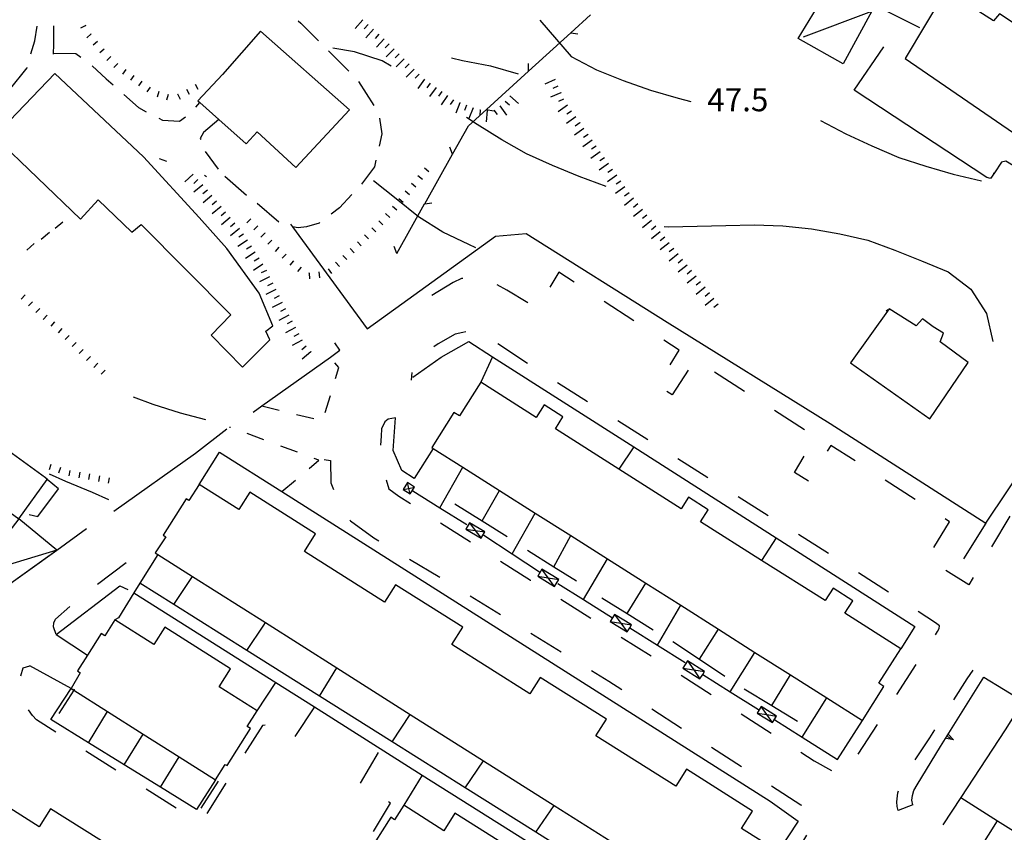
# Model space of a CAD drawing. Units: metres. Extents: x 482365 to 484350, y 4501550 to 4503098.
# Drawn here: x 484059 to 484197, y 4501648 to 4501762 of the extents above; entities that cross this region are included whole.
import ezdxf

# ---------------------------------------------------------------- set-up
doc = ezdxf.new("R2010")
doc.units = ezdxf.units.M
doc.header["$MEASUREMENT"] = 0
doc.linetypes.add('108', pattern=[10, 5, -5])
doc.linetypes.add('717', pattern=[5, 2.5, -2.5])
for name, color, linetype in [("'03 careggiabile non asfaltata", 254, 'Continuous'), ("'03 edificio civile", 250, 'Continuous'), ("'03 recinzione", 254, 'Continuous'), ("'03 scarpata fino a 1 mt", 254, 'Continuous'), ("'03 tettoia - baracca", 254, 'Continuous'), ('-', 254, 'Continuous'), ('03 muro di sostegno v', 254, 'Continuous'), ('03 recinzione v', 254, 'Continuous'), ('03 scarpata fino a 1 mt v', 254, 'Continuous'), ('AIUOLA', 254, 'Continuous'), ('careggiabile non asfaltata', 254, 'Continuous'), ('curva intermedia a 2 mt', 254, 'Continuous'), ('EDIFICIO', 250, 'Continuous'), ('EDIFICIO CIVILE', 250, 'Continuous'), ('marciapiede', 254, 'Continuous'), ('marciapiede - spartitraffico', 254, 'Continuous'), ('muro di sostegno', 254, 'Continuous'), ('muro divisorio', 254, 'Continuous'), ('muro divisorio 2 lato', 254, 'Continuous'), ('punto quotato a terra', 254, 'Continuous'), ('scarpata fino a 1 mt', 254, 'Continuous'), ('scarpata fino a 1 mt v', 254, 'Continuous'), ('scarpata fino a 2 mt', 254, 'Continuous'), ('scarpata fino a 2 mt v', 254, 'Continuous'), ('staccionata', 254, 'Continuous'), ('TETTOIA', 254, 'Continuous'), ('tettoia_v', 254, 'Continuous')]:
    doc.layers.add(name, color=color, linetype=linetype)
doc.styles.add('txt', font='txt')
doc.linetypes.add('CONT', pattern='A,6,[1,CONT,S=1,R=0,X=0,Y=0],6', length=12)
doc.linetypes.add('REC', pattern='A,6,[1,rec,S=1,R=0,X=0,Y=0],6', length=12)

msp = doc.modelspace()

# ---------------------------------------------------------------- linework, layer by layer
at = {"layer": "'03 careggiabile non asfaltata", "linetype": 'Continuous'}
for p, q in [((484097.71, 4501762.11), (484098.09, 4501761.8)), ((484098.09, 4501761.8), (484100.58, 4501759.32)), ((484066.48, 4501757.52), (484067.2, 4501757.03)), ((484101.99, 4501757.91), (484104.82, 4501755.08)), ((484068.78, 4501755.82), (484070.77, 4501753.98)), ((484070.77, 4501753.98), (484071.74, 4501753.12)), ((484106.18, 4501753.62), (484108.34, 4501750.26)), ((484073.22, 4501751.78), (484075.27, 4501749.94)), ((484075.27, 4501749.94), (484076.39, 4501749.37)), ((484078.17, 4501748.46), (484078.68, 4501748.19)), ((484078.68, 4501748.19), (484081.03, 4501748.02)), ((484081.03, 4501748.02), (484081.9, 4501748.64)), ((484109.13, 4501748.47), (484109.45, 4501746.28)), ((484084.43, 4501746.45), (484083.97, 4501745.61)), ((484109.45, 4501746.28), (484109.07, 4501744.53)), ((484083.97, 4501745.61), (484084.05, 4501745.46)), ((484086.54, 4501741.28), (484084.69, 4501743.76)), ((484079.25, 4501742.37), (484078.26, 4501742.73)), ((484108.64, 4501742.58), (484108.43, 4501741.61)), ((484108.43, 4501741.61), (484106.63, 4501739.2)), ((484084.86, 4501740.24), (484084.57, 4501740.43)), ((484090.46, 4501737.62), (484087.44, 4501740.27)), ((484105.27, 4501737.73), (484103.53, 4501735.87)), ((484095.01, 4501733.84), (484091.94, 4501736.46)), ((484103.53, 4501735.87), (484102.37, 4501734.99)), ((484100.77, 4501733.8), (484100.68, 4501733.73)), ((484098.91, 4501733.18), (484097.7, 4501733.05)), ((484100.68, 4501733.73), (484098.91, 4501733.18))]:
    msp.add_line(p, q, dxfattribs=at)
at = {"layer": "'03 careggiabile non asfaltata", "linetype": 'Continuous', "flags": 128}
for points in [[(484063.36, 4501757.58), (484063.37, 4501757.57), (484066.48, 4501757.52)], [(484083.36, 4501749.99), (484083.92, 4501750.64), (484083.93, 4501750.65)], [(484086.61, 4501748.3), (484086.58, 4501748.27), (484084.43, 4501746.45)], [(484097.7, 4501733.05), (484096.92, 4501733.2), (484096.9, 4501733.2)]]:
    msp.add_lwpolyline(points, dxfattribs=at)
at = {"layer": "'03 edificio civile", "flags": 128}
msp.add_lwpolyline([(484092.43, 4501760.66), (484087.1, 4501754.58), (484083.64, 4501750.9), (484083.92, 4501750.64), (484086.58, 4501748.27), (484090.39, 4501744.87), (484091.95, 4501746.52), (484097.41, 4501741.54), (484104.91, 4501749.61)], close=True, dxfattribs=at)
at = {"layer": "'03 recinzione", "linetype": 'Continuous'}
for p, q in [((484130.09, 4501755.07), (484136, 4501760.46)), ((484121.63, 4501747.38), (484124.17, 4501749.69)), ((484119.4, 4501743.4), (484121.63, 4501747.38)), ((484111.56, 4501729.45), (484115.48, 4501736.42))]:
    msp.add_line(p, q, dxfattribs=at)
at = {"layer": "'03 recinzione", "linetype": 'Continuous', "flags": 128}
for points in [[(484136, 4501760.46), (484136.01, 4501760.46), (484138.78, 4501762.98)], [(484124.17, 4501749.69), (484124.17, 4501749.7), (484130.09, 4501755.07)], [(484115.48, 4501736.42), (484115.49, 4501736.43), (484119.39, 4501743.4), (484119.4, 4501743.4)]]:
    msp.add_lwpolyline(points, dxfattribs=at)
at = {"layer": "'03 scarpata fino a 1 mt", "color": 254, "linetype": 'Continuous'}
for p, q in [((484067.87, 4501761.45), (484067.88, 4501761.45)), ((484068.61, 4501760.28), (484068.62, 4501760.28)), ((484073.49, 4501755.28), (484073.5, 4501755.28)), ((484074.63, 4501754.46), (484074.64, 4501754.46)), ((484075.77, 4501753.65), (484075.78, 4501753.65)), ((484076.91, 4501752.83), (484076.92, 4501752.83)), ((484080.77, 4501751.87), (484080.78, 4501751.87)), ((484115.44, 4501741.48), (484115.44, 4501741.49)), ((484109.03, 4501734.06), (484109.04, 4501734.06)), ((484108.06, 4501733.04), (484108.06, 4501733.05)), ((484093.04, 4501732.34), (484093.04, 4501732.33)), ((484103.99, 4501729.18), (484104, 4501729.18)), ((484098.15, 4501727.54), (484098.15, 4501727.53)), ((484099.24, 4501726.71), (484099.24, 4501726.72))]:
    msp.add_line(p, q, dxfattribs=at)
at = {"layer": "'03 tettoia - baracca", "linetype": 'Continuous'}
msp.add_line((484168.68, 4501759.9), (484178.31, 4501763.47), dxfattribs=at)
at = {"layer": "'03 tettoia - baracca", "linetype": 'Continuous', "flags": 128}
msp.add_lwpolyline([(484172.6, 4501767.28), (484178.31, 4501763.47), (484174.24, 4501756.08), (484167.96, 4501759.65)], close=True, dxfattribs=at)
at = {"layer": '-', "linetype": 'Continuous'}
msp.add_line((484086.5, 4501655.38), (484084.03, 4501651.59), dxfattribs=at)
at = {"layer": '-', "linetype": 'Continuous', "flags": 128}
msp.add_lwpolyline([(484066.27, 4501668.27), (484066.19, 4501668.15), (484064.1, 4501664.88)], dxfattribs=at)
at = {"layer": '03 muro di sostegno v'}
for p, q in [((484189.08, 4501661.9), (484189.78, 4501661.16)), ((484189.78, 4501661.16), (484188.77, 4501661.35)), ((484188.93, 4501661.63), (484189.32, 4501661.42))]:
    msp.add_line(p, q, dxfattribs=at)
at = {"layer": '03 recinzione v', "linetype": 'Continuous'}
msp.add_line((484111.56, 4501729.44), (484111.21, 4501730.44), dxfattribs=at)
at = {"layer": '03 recinzione v', "linetype": 'Continuous', "flags": 128}
for points in [[(484136, 4501760.46), (484136.01, 4501760.46), (484136.98, 4501760.28)], [(484130.09, 4501755.07), (484130.09, 4501755.07), (484130.08, 4501756.13)], [(484124.17, 4501749.7), (484124.17, 4501749.7), (484125.15, 4501749.51)], [(484119.4, 4501743.39), (484119.39, 4501743.4), (484119.04, 4501744.39)], [(484115.48, 4501736.43), (484115.49, 4501736.43), (484116.47, 4501736.57)]]:
    msp.add_lwpolyline(points, dxfattribs=at)
at = {"layer": '03 scarpata fino a 1 mt v', "color": 254, "linetype": 'Continuous'}
for p, q in [((484067.88, 4501761.45), (484067.15, 4501761.11)), ((484068.62, 4501760.28), (484068.02, 4501759.76)), ((484069.54, 4501759.22), (484068.93, 4501758.69)), ((484070.45, 4501758.16), (484069.85, 4501757.64)), ((484071.4, 4501757.13), (484070.83, 4501756.58)), ((484072.38, 4501756.12), (484071.81, 4501755.57)), ((484073.5, 4501755.28), (484073.03, 4501754.63)), ((484074.64, 4501754.46), (484074.17, 4501753.81)), ((484075.78, 4501753.65), (484075.31, 4501753)), ((484083.23, 4501753.22), (484083.63, 4501752.52)), ((484076.92, 4501752.83), (484076.45, 4501752.18)), ((484078.15, 4501752.19), (484077.9, 4501751.43)), ((484079.48, 4501751.77), (484079.24, 4501751.01)), ((484080.78, 4501751.87), (484081.15, 4501751.15)), ((484082.01, 4501752.52), (484082.41, 4501751.83)), ((484115.44, 4501741.49), (484116.06, 4501740.97)), ((484113.65, 4501739.33), (484114.26, 4501738.81)), ((484114.54, 4501740.41), (484115.16, 4501739.89)), ((484112.75, 4501738.25), (484113.36, 4501737.74)), ((484111.85, 4501737.17), (484112.47, 4501736.66)), ((484110.95, 4501736.1), (484111.57, 4501735.58)), ((484091.08, 4501734.34), (484090.5, 4501733.77)), ((484109.04, 4501734.06), (484109.61, 4501733.5)), ((484110, 4501735.06), (484110.58, 4501734.51)), ((484092.06, 4501733.34), (484091.49, 4501732.77)), ((484108.06, 4501733.05), (484108.64, 4501732.49)), ((484093.04, 4501732.33), (484092.47, 4501731.77)), ((484094.02, 4501731.33), (484093.45, 4501730.77)), ((484106.03, 4501731.11), (484106.58, 4501730.53)), ((484107.04, 4501732.08), (484107.59, 4501731.5)), ((484095.01, 4501730.34), (484094.47, 4501729.76)), ((484105.01, 4501730.15), (484105.56, 4501729.57)), ((484096.04, 4501729.38), (484095.49, 4501728.8)), ((484097.08, 4501728.44), (484096.56, 4501727.83)), ((484102.97, 4501728.22), (484103.52, 4501727.64)), ((484104, 4501729.18), (484104.54, 4501728.6)), ((484098.15, 4501727.53), (484097.63, 4501726.92)), ((484100.64, 4501726.86), (484100.72, 4501726.06)), ((484101.91, 4501727.31), (484102.4, 4501726.67)), ((484099.24, 4501726.72), (484099.24, 4501726.71)), ((484099.24, 4501726.71), (484099.33, 4501725.92))]:
    msp.add_line(p, q, dxfattribs=at)
at = {"layer": 'AIUOLA', "linetype": '717', "flags": 128}
for points in [[(484092.63, 4501708.07), (484101.17, 4501705.96), (484103.44, 4501713.46), (484102.24, 4501714.91)], [(484095.44, 4501696.02), (484100.61, 4501700.42), (484088.55, 4501704.92), (484088.08, 4501705.04)]]:
    msp.add_lwpolyline(points, dxfattribs=at)
at = {"layer": 'careggiabile non asfaltata', "linetype": 'Continuous'}
for p, q in [((484063.4, 4501758.73), (484063.4, 4501761.43)), ((484060.72, 4501759.34), (484061.08, 4501761.39)), ((484060.19, 4501757.49), (484060.72, 4501759.34)), ((484057.16, 4501752.43), (484059.64, 4501755.52)), ((484059.64, 4501755.52), (484059.65, 4501755.57)), ((484180.52, 4501721.55), (484180.32, 4501721.34))]:
    msp.add_line(p, q, dxfattribs=at)
at = {"layer": 'careggiabile non asfaltata', "linetype": 'Continuous', "flags": 128}
for points in [[(484063.36, 4501757.43), (484063.37, 4501757.57), (484063.4, 4501758.73)], [(484195.35, 4501740.73), (484195.5, 4501740.79), (484195.53, 4501740.8)]]:
    msp.add_lwpolyline(points, dxfattribs=at)
at = {"layer": 'curva intermedia a 2 mt', "color": 254, "linetype": 'Continuous'}
for points in [[(484131.66, 4501762.24), (484136.07, 4501757.12), (484139.61, 4501755.23), (484143.35, 4501753.74), (484147.18, 4501752.4), (484151.07, 4501751.26), (484152.88, 4501750.81)], [(484110.78, 4501755.74), (484109.5, 4501756.51), (484105.63, 4501757.77), (484102.57, 4501758.27)], [(484119.24, 4501756.95), (484120.82, 4501756.58), (484124.75, 4501755.83), (484128.61, 4501754.7)], [(484140.98, 4501738.86), (484137.18, 4501740.28), (484133.46, 4501741.8), (484129.79, 4501743.45), (484126.31, 4501745.42), (484122.86, 4501747.56), (484121.34, 4501748.55)], [(484171.07, 4501748.14), (484174.64, 4501746.27), (484178.29, 4501744.56), (484182.07, 4501742.96), (484185.89, 4501741.73), (484189.73, 4501740.59), (484193.68, 4501739.66)], [(484122.69, 4501730.27), (484121.68, 4501730.74), (484118.02, 4501732.45), (484114.61, 4501734.59), (484111.47, 4501737.15), (484108.32, 4501739.66)], [(484149.13, 4501733.25), (484149.75, 4501733.2), (484153.75, 4501733.29), (484157.78, 4501733.41), (484161.78, 4501733.48), (484165.81, 4501733.36), (484169.81, 4501732.91), (484173.78, 4501732.22), (484177.73, 4501731.33), (484181.5, 4501729.91), (484185.28, 4501728.45), (484188.99, 4501726.87), (484192.21, 4501724.45), (484194.41, 4501721.05), (484195.28, 4501717.1)], [(484074.54, 4501709.34), (484077.31, 4501708.31), (484081.14, 4501707.08), (484084.68, 4501706.15)], [(484071.14, 4501694.87), (484068.82, 4501695.88), (484065.09, 4501697.43), (484062.81, 4501698.48)]]:
    msp.add_lwpolyline(points, dxfattribs=at)
at = {"layer": 'EDIFICIO', "linetype": 'Continuous', "flags": 128}
for points in [[(484188.68, 4501766.45), (484182.99, 4501756.83), (484198.2, 4501746.38), (484204.74, 4501756.06), (484198.67, 4501760.2), (484199.03, 4501761.25), (484197.29, 4501762.39), (484196.21, 4501763.12), (484195.39, 4501762.14)], [(484063.54, 4501754.75), (484055, 4501745.88), (484067.15, 4501734.26), (484069.64, 4501736.99), (484074.34, 4501732.45), (484075.68, 4501733.52), (484088.26, 4501720.84), (484085.52, 4501718.01), (484089.89, 4501713.51), (484093.76, 4501717.34), (484093.18, 4501718.55), (484094.15, 4501719.31), (484092.23, 4501723.9), (484087.68, 4501730.18), (484083.79, 4501734.51), (484075.98, 4501743.04)], [(484180.72, 4501721.71), (484175.31, 4501714.1), (484186.43, 4501706.26), (484191.82, 4501714.16), (484187.91, 4501717.06), (484188.35, 4501718.25), (484186.92, 4501719.17), (484185.42, 4501720.27), (484184.53, 4501719.28)]]:
    msp.add_lwpolyline(points, close=True, dxfattribs=at)
at = {"layer": 'EDIFICIO CIVILE', "linetype": 'Continuous', "flags": 128}
for points in [[(484040.32, 4501705.39), (484058.47, 4501692.22), (484062.47, 4501697.74), (484062.48, 4501697.76), (484062.23, 4501697.94), (484049.83, 4501706.94), (484044.39, 4501710.89)], [(484116.51, 4501702.21), (484116.69, 4501702.09), (484120.84, 4501699.46), (484125.98, 4501696.2), (484131.02, 4501693), (484136.01, 4501689.84), (484141.14, 4501686.59), (484146.53, 4501683.17), (484151.44, 4501680.06), (484156.74, 4501676.7), (484161.87, 4501673.45), (484166.85, 4501670.29), (484171.97, 4501667.05), (484176.97, 4501663.88), (484179.99, 4501668.66), (484179.29, 4501669.11), (484182.37, 4501673.96), (484174.52, 4501678.94), (484175.64, 4501680.7), (484172.84, 4501682.47), (484171.72, 4501680.71), (484162.81, 4501686.36), (484154.23, 4501691.8), (484155.29, 4501693.48), (484152.53, 4501695.22), (484151.52, 4501693.62), (484142.75, 4501699.17), (484133.84, 4501704.82), (484134.91, 4501706.52), (484132.28, 4501708.19), (484131.16, 4501706.43), (484123.36, 4501711.38), (484120.36, 4501706.65), (484119.6, 4501707.13)], [(484065.83, 4501668.38), (484066.19, 4501668.15), (484070.95, 4501665.14), (484075.95, 4501661.98), (484080.98, 4501658.8), (484086.11, 4501655.55), (484087.48, 4501657.72), (484087.75, 4501657.55), (484091.04, 4501662.76), (484090.57, 4501663.06), (484091.94, 4501665.22), (484086.61, 4501668.59), (484088.23, 4501671.16), (484078.99, 4501677), (484077.44, 4501674.55), (484071.95, 4501678.02), (484070.54, 4501675.79), (484070.04, 4501676.1), (484068.13, 4501673.08), (484066.72, 4501670.84), (484067.12, 4501670.59)], [(484029.21, 4501655.95), (484070.05, 4501630.14), (484071.44, 4501632.34), (484071.72, 4501632.17), (484074.93, 4501637.25), (484074.34, 4501637.62), (484075.84, 4501640), (484070.59, 4501643.31), (484072.11, 4501645.71), (484062.94, 4501651.5), (484061.33, 4501648.95), (484049.94, 4501656.14), (484051.59, 4501658.75), (484042.54, 4501664.48), (484040.92, 4501661.92), (484035.2, 4501665.54), (484033.85, 4501663.4), (484033.38, 4501663.7), (484030.03, 4501658.39), (484030.78, 4501657.92)]]:
    msp.add_lwpolyline(points, close=True, dxfattribs=at)
for points in [[(484165.13, 4501645.48), (484159.99, 4501648.74), (484161.53, 4501651.17), (484152.25, 4501657.04), (484150.74, 4501654.65), (484139.54, 4501661.74), (484141.01, 4501664.06), (484131.71, 4501669.94), (484130.25, 4501667.63), (484119.29, 4501674.57), (484120.83, 4501676.99), (484111.41, 4501682.95), (484109.86, 4501680.5), (484098.59, 4501687.63), (484100.15, 4501690.08), (484090.91, 4501695.94), (484089.38, 4501693.51), (484083.81, 4501697.04), (484082.37, 4501694.76), (484081.97, 4501695.01), (484078.74, 4501689.91), (484079.13, 4501689.66), (484077.65, 4501687.42), (484078, 4501687.19), (484082.86, 4501684.12), (484093.11, 4501677.63), (484103.16, 4501671.27), (484113.47, 4501664.74), (484123.74, 4501658.24), (484133.68, 4501651.94), (484144.33, 4501645.2)], [(484197, 4501662.58), (484190.77, 4501653.09), (484195.95, 4501649.81), (484200.94, 4501646.64)], [(484128.84, 4501645.11), (484119.74, 4501650.87), (484118.18, 4501648.41), (484112.55, 4501651.98), (484111.26, 4501649.94), (484110.72, 4501650.29), (484107.43, 4501645.09)]]:
    msp.add_lwpolyline(points, dxfattribs=at)
at = {"layer": 'marciapiede', "linetype": '108', "flags": 128}
for points in [[(484200.28, 4501700.51), (484201.85, 4501699.57), (484191.9, 4501682.93), (484186.03, 4501686.63), (484189.22, 4501691.79), (484172.53, 4501702.52), (484169.42, 4501697.48), (484167.42, 4501698.72), (484170.39, 4501703.7), (484153.44, 4501714.54), (484150.26, 4501709.61), (484148.18, 4501710.9), (484151.23, 4501715.89), (484134.34, 4501726.84), (484131.28, 4501721.76), (484127.01, 4501724.32), (484125.61, 4501725.1), (484124.08, 4501725.83), (484122.38, 4501726.08), (484120.65, 4501725.94), (484119.5, 4501725.4), (484113.33, 4501721.62), (484112.75, 4501721.87), (484112.27, 4501722.4)], [(484111.37, 4501706.37), (484110.34, 4501706.21), (484109.91, 4501705.8), (484109.4, 4501704.83), (484109.36, 4501703.79), (484109.23, 4501701.84), (484109.51, 4501699.65), (484109.99, 4501697.87), (484110.46, 4501696.42), (484111.87, 4501695.38), (484130.34, 4501683.6), (484148.49, 4501672.2), (484170.21, 4501658.21), (484172.64, 4501656.87), (484173.73, 4501656.58), (484174.84, 4501656.89), (484176.38, 4501659.17), (484185.46, 4501673.22), (484186.99, 4501675.57), (484187.49, 4501676.38), (484187.76, 4501676.8), (484187.8, 4501677.17), (484187.23, 4501677.59), (484174.59, 4501685.84), (484159.32, 4501695.41), (484131.78, 4501712.8), (484123.59, 4501718.17), (484122.24, 4501718.63), (484120.84, 4501718.38), (484119.79, 4501718.11), (484117.39, 4501716.78), (484115.49, 4501715.51), (484114.2, 4501714.45), (484113.73, 4501713.36), (484113.59, 4501711.68)], [(484101.39, 4501700.53), (484102.24, 4501700.38), (484102.3, 4501697.25), (484103.16, 4501695.09), (484103.86, 4501693.06), (484105.09, 4501691.92), (484108.33, 4501689.55), (484117.65, 4501683.98), (484141.36, 4501669.39), (484168.34, 4501652.05), (484169.6, 4501650.71), (484169.92, 4501649.88), (484169.98, 4501649.16), (484165.35, 4501641.55), (484158.03, 4501630.38), (484152.37, 4501621.5), (484149.08, 4501616.19), (484146.07, 4501611.33), (484145.58, 4501610.89), (484144.84, 4501610.98), (484143.91, 4501611.28), (484143.78, 4501611.35), (484144.43, 4501612.54)], [(484063.75, 4501675.95), (484063.36, 4501677.02), (484063.38, 4501677.62), (484063.61, 4501678.11), (484067.48, 4501681.48), (484075.64, 4501687.64), (484077.23, 4501687.79)], [(484099.99, 4501665.79), (484096.94, 4501661.16), (484096.52, 4501661.11), (484093.16, 4501663.21), (484092.73, 4501663.2), (484084.65, 4501650.48), (484084.04, 4501650.16), (484083.41, 4501650.04), (484082.69, 4501650.22), (484060.98, 4501663.96), (484060.42, 4501664.59), (484059.77, 4501665.46), (484059.11, 4501667.3), (484058.74, 4501668.79), (484058.74, 4501670.05), (484059.08, 4501671.28), (484060.01, 4501671.58)], [(484184.07, 4501652.02), (484181.98, 4501651.25), (484181.85, 4501651.81), (484181.8, 4501652.47), (484181.95, 4501653.73), (484182.27, 4501654.76), (484183.38, 4501656.78), (484184.94, 4501659.21), (484186.44, 4501661.47), (484191.68, 4501669.72), (484192.79, 4501671.35), (484193.19, 4501671.86), (484193.62, 4501672.17), (484193.99, 4501672.11), (484195.04, 4501671.52)], [(484141.79, 4501613.63), (484141.26, 4501612.93), (484111.38, 4501631.94), (484103.55, 4501636.64), (484102.41, 4501637.58), (484101.87, 4501638.25), (484101.85, 4501638.73), (484102.09, 4501639.27), (484102.49, 4501639.94), (484102.95, 4501640.2), (484103.39, 4501640.28), (484110.7, 4501652.29), (484106.34, 4501654.83), (484109.01, 4501659.41)]]:
    msp.add_lwpolyline(points, dxfattribs=at)
at = {"layer": 'marciapiede - spartitraffico'}
for p, q in [((484064.66, 4501733.84), (484063.6, 4501732.95)), ((484062.78, 4501732.42), (484061.62, 4501731.43)), ((484060.66, 4501730.86), (484059.59, 4501729.91))]:
    msp.add_line(p, q, dxfattribs=at)
at = {"layer": 'muro di sostegno'}
msp.add_line((484185.04, 4501761.13), (484176.13, 4501765.62), dxfattribs=at)
at = {"layer": 'muro di sostegno', "linetype": 'CONT'}
for p, q in [((484194.31, 4501691.61), (484191.17, 4501686.59)), ((484063.75, 4501675.95), (484068.13, 4501673.08)), ((484065.83, 4501668.38), (484060.01, 4501671.58)), ((484190.77, 4501653.09), (484188.26, 4501649.24))]:
    msp.add_line(p, q, dxfattribs=at)
at = {"layer": 'muro di sostegno', "linetype": 'CONT', "flags": 128}
for points in [[(484096.65, 4501733.57), (484096.92, 4501733.2), (484107.39, 4501718.89), (484112.27, 4501722.4), (484125.45, 4501731.87), (484129.75, 4501732.25), (484149.54, 4501719.83), (484172.46, 4501705.61), (484194.31, 4501691.61), (484200.28, 4501700.51)], [(484091.4, 4501707.2), (484092.63, 4501708.07), (484102.24, 4501714.91), (484103.59, 4501715.88), (484102.86, 4501716.9)], [(484113.81, 4501712.09), (484117.78, 4501714.91), (484121.68, 4501717.08), (484124.99, 4501714.97), (484123.36, 4501711.38)], [(484116.69, 4501702.09), (484114.01, 4501697.87), (484112.3, 4501698.97), (484111.07, 4501701.79), (484111.37, 4501706.37)], [(484071.83, 4501693.26), (484083.32, 4501701.43), (484087.69, 4501704.84)], [(484086.67, 4501701.58), (484095.44, 4501696.02), (484164.03, 4501652.55), (484167.92, 4501649.75), (484165.13, 4501645.48)], [(484059.94, 4501692.8), (484061.13, 4501692.55), (484064.06, 4501696.4), (484062.47, 4501697.74), (484062.23, 4501697.94)], [(484113.81, 4501696.13), (484117.62, 4501693.76), (484121.39, 4501691.42)], [(484119.72, 4501694.33), (484123.54, 4501691.94), (484127.06, 4501689.73)], [(484017.27, 4501668.13), (484017.37, 4501668.03), (484019.02, 4501666.33), (484026.56, 4501671.59), (484033.23, 4501676.14), (484036.77, 4501677.71), (484043.51, 4501677.53), (484048.77, 4501677.97), (484051.35, 4501679.43), (484054.55, 4501681.24), (484055.52, 4501681.92), (484062.57, 4501686.89), (484063.81, 4501687.79), (484068, 4501690.86)], [(484123.81, 4501689.93), (484127.79, 4501687.3), (484131.63, 4501684.76)], [(484078, 4501687.19), (484075.5, 4501683.17), (484074.64, 4501681.79), (484072.47, 4501678.3), (484071.95, 4501678.02)], [(484129.93, 4501687.79), (484133.64, 4501685.47), (484136.81, 4501683.48)], [(484063.75, 4501675.95), (484072.65, 4501682.8), (484073.79, 4501682.28)], [(484134.18, 4501683.14), (484137.81, 4501680.87), (484141.86, 4501678.32), (484141.88, 4501678.31)], [(484140.38, 4501681.13), (484143.93, 4501678.9), (484147.57, 4501676.61)], [(484144.22, 4501676.93), (484144.28, 4501676.89), (484148.17, 4501674.47), (484152.07, 4501672.04)], [(484150.36, 4501674.96), (484154.07, 4501672.51), (484157.66, 4501670.13)], [(484154.5, 4501670.38), (484154.53, 4501670.36), (484158.39, 4501667.93), (484162.35, 4501665.42)], [(484091.94, 4501665.22), (484094.57, 4501669.21), (484099.99, 4501665.79), (484115.13, 4501656.21), (484112.55, 4501651.98)], [(484184.07, 4501652.02), (484183.91, 4501652.69), (484184, 4501653.37), (484184.2, 4501654.07), (484184.68, 4501654.85), (484187.95, 4501660.21), (484194.02, 4501669.99), (484199.54, 4501666.6), (484197, 4501662.58)], [(484160.36, 4501668.33), (484164.23, 4501665.98), (484167.84, 4501663.79)], [(484164.66, 4501663.98), (484168.52, 4501661.56), (484173.49, 4501658.43), (484176.97, 4501663.88)], [(484115.13, 4501656.21), (484136.5, 4501642.76), (484151.48, 4501632.96), (484155.43, 4501630.38), (484153.38, 4501626.33)]]:
    msp.add_lwpolyline(points, dxfattribs=at)
at = {"layer": 'muro divisorio', "linetype": 'REC'}
for p, q in [((484083.81, 4501697.04), (484086.67, 4501701.58)), ((484080.25, 4501680.18), (484082.86, 4501684.12)), ((484074.64, 4501681.79), (484094.57, 4501669.21)), ((484100.71, 4501667.31), (484103.16, 4501671.27)), ((484068.25, 4501660.77), (484070.95, 4501665.14)), ((484110.91, 4501660.89), (484113.47, 4501664.74)), ((484073.3, 4501657.65), (484075.95, 4501661.98)), ((484078.37, 4501654.51), (484080.98, 4501658.8)), ((484121.16, 4501654.44), (484123.74, 4501658.24)), ((484131.09, 4501648.19), (484133.68, 4501651.94))]:
    msp.add_line(p, q, dxfattribs=at)
at = {"layer": 'muro divisorio', "linetype": 'REC', "flags": 128}
for points in [[(484159.28, 4501635.73), (484156.97, 4501631.91), (484151.94, 4501635.08), (484141.69, 4501641.52), (484131.09, 4501648.19), (484121.16, 4501654.44), (484110.91, 4501660.89), (484100.71, 4501667.31), (484090.5, 4501673.73), (484080.25, 4501680.18), (484075.5, 4501683.17)], [(484090.5, 4501673.73), (484092.88, 4501677.28), (484093.11, 4501677.63)], [(484086.11, 4501655.55), (484083.43, 4501651.37), (484078.37, 4501654.51), (484073.3, 4501657.65), (484068.25, 4501660.77), (484063, 4501664.02), (484065.83, 4501668.38)]]:
    msp.add_lwpolyline(points, dxfattribs=at)
at = {"layer": 'muro divisorio 2 lato', "linetype": 'Continuous'}
for p, q in [((484144.85, 4501702.29), (484142.75, 4501699.17)), ((484117.62, 4501693.76), (484120.84, 4501699.46)), ((484123.54, 4501691.94), (484125.98, 4501696.2)), ((484127.79, 4501687.3), (484131.02, 4501693)), ((484133.64, 4501685.47), (484136.01, 4501689.84)), ((484164.83, 4501689.54), (484162.81, 4501686.36)), ((484137.81, 4501680.87), (484141.14, 4501686.59)), ((484143.93, 4501678.9), (484146.53, 4501683.17)), ((484148.17, 4501674.47), (484151.44, 4501680.06)), ((484154.07, 4501672.51), (484156.74, 4501676.7)), ((484158.39, 4501667.93), (484161.87, 4501673.45)), ((484164.23, 4501665.98), (484166.85, 4501670.29)), ((484168.52, 4501661.56), (484171.97, 4501667.05)), ((484193.42, 4501645.79), (484195.95, 4501649.81))]:
    msp.add_line(p, q, dxfattribs=at)
at = {"layer": 'muro divisorio 2 lato', "linetype": 'Continuous', "flags": 128}
msp.add_lwpolyline([(484124.99, 4501714.97), (484144.85, 4501702.29), (484164.83, 4501689.54), (484184.34, 4501677.08), (484182.37, 4501673.96)], dxfattribs=at)
at = {"layer": 'scarpata fino a 1 mt', "color": 254, "linetype": 'Continuous'}
for p, q in [((484060.38, 4501722.69), (484060.39, 4501722.69)), ((484061.42, 4501721.75), (484061.42, 4501721.74)), ((484065.55, 4501717.96), (484065.55, 4501717.95)), ((484068.54, 4501715), (484068.54, 4501715)), ((484069.57, 4501714.05), (484069.57, 4501714.04)), ((484070.59, 4501713.09), (484070.6, 4501713.08)), ((484062.98, 4501699.83), (484062.99, 4501699.83)), ((484069.79, 4501698.24), (484069.8, 4501698.24))]:
    msp.add_line(p, q, dxfattribs=at)
at = {"layer": 'scarpata fino a 1 mt v', "color": 254, "linetype": 'Continuous'}
for p, q in [((484059.35, 4501723.64), (484058.81, 4501723.04)), ((484060.39, 4501722.69), (484059.85, 4501722.09)), ((484061.42, 4501721.74), (484060.88, 4501721.15)), ((484062.46, 4501720.8), (484061.92, 4501720.21)), ((484063.5, 4501719.86), (484062.96, 4501719.26)), ((484064.54, 4501718.92), (484064, 4501718.33)), ((484065.55, 4501717.95), (484064.98, 4501717.39)), ((484066.54, 4501716.96), (484065.97, 4501716.4)), ((484067.53, 4501715.97), (484066.96, 4501715.4)), ((484068.54, 4501715), (484068, 4501714.41)), ((484069.57, 4501714.04), (484069.02, 4501713.45)), ((484070.6, 4501713.08), (484070.05, 4501712.5)), ((484062.99, 4501699.83), (484062.74, 4501699.08)), ((484064.32, 4501699.39), (484064.07, 4501698.63)), ((484065.66, 4501699.01), (484065.51, 4501698.22)), ((484067.04, 4501698.76), (484066.9, 4501697.97)), ((484068.42, 4501698.5), (484068.27, 4501697.71)), ((484069.8, 4501698.24), (484069.65, 4501697.45)), ((484071.18, 4501697.98), (484071.03, 4501697.19))]:
    msp.add_line(p, q, dxfattribs=at)
at = {"layer": 'scarpata fino a 2 mt', "color": 254, "linetype": 'Continuous'}
for p, q in [((484110.5, 4501758.91), (484110.5, 4501758.91)), ((484114.03, 4501755.36), (484114.03, 4501755.35)), ((484116.26, 4501753.36), (484116.27, 4501753.36)), ((484134.61, 4501752.05), (484134.61, 4501752.04)), ((484118.71, 4501751.62), (484118.71, 4501751.62)), ((484120.44, 4501750.64), (484120.44, 4501750.63)), ((484126.78, 4501750.85), (484126.78, 4501750.85)), ((484121.37, 4501750.27), (484121.38, 4501750.27)), ((484122.3, 4501749.89), (484122.31, 4501749.89)), ((484123.25, 4501749.63), (484123.26, 4501749.63)), ((484124.25, 4501749.56), (484124.26, 4501749.56)), ((484136.7, 4501748.65), (484136.7, 4501748.64)), ((484137.27, 4501747.83), (484137.27, 4501747.82)), ((484137.85, 4501747.01), (484137.85, 4501747)), ((484084.96, 4501738.35), (484084.96, 4501738.34)), ((484144.18, 4501737.99), (484144.19, 4501737.99)), ((484086.89, 4501736.05), (484086.89, 4501736.04)), ((484145.43, 4501736.43), (484145.44, 4501736.43)), ((484088.82, 4501733.74), (484088.82, 4501733.73)), ((484147.32, 4501734.08), (484147.32, 4501734.08)), ((484091.68, 4501729.64), (484091.68, 4501729.63)), ((484092.22, 4501728.8), (484092.22, 4501728.79)), ((484093.25, 4501727.09), (484093.25, 4501727.08)), ((484095.49, 4501722.6), (484095.49, 4501722.59)), ((484097.36, 4501719.06), (484097.36, 4501719.06)), ((484097.83, 4501718.17), (484097.83, 4501718.16)), ((484098.83, 4501716.45), (484098.83, 4501716.44)), ((484099.48, 4501715.68), (484099.48, 4501715.67))]:
    msp.add_line(p, q, dxfattribs=at)
at = {"layer": 'scarpata fino a 2 mt v', "color": 254, "linetype": 'Continuous'}
for p, q in [((484106.78, 4501762.26), (484105.71, 4501761.06)), ((484107.53, 4501761.59), (484107, 4501760.99)), ((484108.28, 4501760.94), (484107.22, 4501759.73)), ((484109.03, 4501760.27), (484108.51, 4501759.67)), ((484109.78, 4501759.62), (484108.73, 4501758.41)), ((484110.5, 4501758.91), (484109.93, 4501758.35)), ((484111.21, 4501758.2), (484110.07, 4501757.08)), ((484111.91, 4501757.49), (484111.34, 4501756.93)), ((484112.62, 4501756.78), (484111.49, 4501755.66)), ((484113.32, 4501756.07), (484112.75, 4501755.51)), ((484114.03, 4501755.35), (484112.89, 4501754.23)), ((484114.73, 4501754.64), (484114.16, 4501754.08)), ((484115.45, 4501753.95), (484114.52, 4501752.64)), ((484116.27, 4501753.36), (484115.8, 4501752.71)), ((484133.81, 4501753.89), (484132.34, 4501753.24)), ((484117.08, 4501752.78), (484116.15, 4501751.48)), ((484117.89, 4501752.2), (484117.43, 4501751.55)), ((484134.61, 4501752.04), (484133.14, 4501751.4)), ((484134.21, 4501752.96), (484133.47, 4501752.64)), ((484118.71, 4501751.62), (484117.78, 4501750.31)), ((484119.53, 4501751.03), (484119.06, 4501750.38)), ((484120.44, 4501750.63), (484119.85, 4501749.15)), ((484126.78, 4501750.85), (484127.38, 4501750.32)), ((484127.46, 4501751.59), (484128.64, 4501750.51)), ((484135, 4501751.13), (484134.27, 4501750.81)), ((484121.38, 4501750.27), (484121.08, 4501749.53)), ((484122.31, 4501749.89), (484121.71, 4501748.41)), ((484123.26, 4501749.63), (484123.21, 4501748.83)), ((484124.26, 4501749.56), (484124.14, 4501747.96)), ((484125.22, 4501749.6), (484125.69, 4501748.96)), ((484126.03, 4501750.2), (484126.97, 4501748.9)), ((484135.54, 4501750.28), (484134.23, 4501749.36)), ((484136.12, 4501749.46), (484135.46, 4501749)), ((484136.7, 4501748.64), (484135.39, 4501747.72)), ((484137.27, 4501747.82), (484136.61, 4501747.36)), ((484137.85, 4501747), (484136.53, 4501746.08)), ((484138.43, 4501746.19), (484137.77, 4501745.73)), ((484139, 4501745.37), (484137.69, 4501744.45)), ((484140.15, 4501743.73), (484138.84, 4501742.81)), ((484139.57, 4501744.55), (484138.92, 4501744.09)), ((484141.31, 4501742.09), (484140, 4501741.17)), ((484140.73, 4501742.91), (484140.07, 4501742.45)), ((484141.88, 4501741.27), (484141.22, 4501740.81)), ((484082.96, 4501740.59), (484081.79, 4501739.51)), ((484083.64, 4501739.86), (484083.05, 4501739.31)), ((484142.46, 4501740.45), (484141.14, 4501739.53)), ((484143.03, 4501739.63), (484142.38, 4501739.17)), ((484084.31, 4501739.12), (484083.08, 4501738.09)), ((484084.96, 4501738.34), (484084.34, 4501737.83)), ((484143.61, 4501738.81), (484142.3, 4501737.89)), ((484144.19, 4501737.99), (484143.53, 4501737.53)), ((484085.6, 4501737.58), (484084.37, 4501736.55)), ((484086.24, 4501736.81), (484085.62, 4501736.3)), ((484144.81, 4501737.21), (484143.56, 4501736.21)), ((484086.89, 4501736.04), (484085.66, 4501735.02)), ((484087.53, 4501735.27), (484086.91, 4501734.76)), ((484145.44, 4501736.43), (484144.82, 4501735.93)), ((484146.07, 4501735.64), (484144.82, 4501734.64)), ((484088.17, 4501734.51), (484086.94, 4501733.48)), ((484146.69, 4501734.86), (484146.07, 4501734.36)), ((484147.32, 4501734.08), (484146.08, 4501733.08)), ((484088.82, 4501733.73), (484088.2, 4501733.22)), ((484089.46, 4501732.97), (484088.23, 4501731.94)), ((484147.95, 4501733.3), (484147.32, 4501732.8)), ((484148.57, 4501732.52), (484147.32, 4501731.52)), ((484090.59, 4501731.32), (484089.25, 4501730.45)), ((484090.05, 4501732.16), (484089.38, 4501731.73)), ((484149.21, 4501731.74), (484148.58, 4501731.24)), ((484091.68, 4501729.63), (484090.33, 4501728.77)), ((484091.14, 4501730.48), (484090.47, 4501730.05)), ((484149.83, 4501730.96), (484148.58, 4501729.96)), ((484150.46, 4501730.18), (484149.83, 4501729.68)), ((484092.22, 4501728.79), (484091.55, 4501728.36)), ((484151.09, 4501729.4), (484149.84, 4501728.4)), ((484151.71, 4501728.61), (484151.09, 4501728.11)), ((484092.76, 4501727.95), (484091.42, 4501727.09)), ((484093.25, 4501727.08), (484092.54, 4501726.72)), ((484152.34, 4501727.83), (484151.09, 4501726.83)), ((484152.97, 4501727.05), (484152.35, 4501726.55)), ((484093.7, 4501726.19), (484092.27, 4501725.48)), ((484153.6, 4501726.27), (484152.35, 4501725.27)), ((484154.22, 4501725.49), (484153.6, 4501724.99)), ((484094.6, 4501724.39), (484093.17, 4501723.68)), ((484094.15, 4501725.29), (484093.43, 4501724.93)), ((484154.86, 4501724.71), (484153.61, 4501723.71)), ((484095.04, 4501723.49), (484094.33, 4501723.13)), ((484155.48, 4501723.93), (484154.86, 4501723.43)), ((484156.11, 4501723.15), (484154.86, 4501722.15)), ((484095.49, 4501722.59), (484094.06, 4501721.88)), ((484095.94, 4501721.7), (484095.24, 4501721.33)), ((484156.73, 4501722.36), (484156.11, 4501721.86)), ((484096.42, 4501720.82), (484095, 4501720.07)), ((484096.89, 4501719.94), (484096.18, 4501719.56)), ((484097.36, 4501719.06), (484095.95, 4501718.31)), ((484098.3, 4501717.28), (484096.89, 4501716.53)), ((484097.83, 4501718.16), (484097.13, 4501717.79)), ((484098.83, 4501716.44), (484098.22, 4501715.92)), ((484099.48, 4501715.67), (484098.26, 4501714.64))]:
    msp.add_line(p, q, dxfattribs=at)
at = {"layer": 'staccionata', "linetype": 'REC', "flags": 128}
msp.add_lwpolyline([(484215.5, 4501730.14), (484198.4, 4501741.61), (484197.09, 4501742.41), (484196.5, 4501742.27), (484195.5, 4501740.79), (484194.97, 4501740), (484194.46, 4501740.12), (484175.82, 4501752.4), (484179.97, 4501758.48)], dxfattribs=at)
at = {"layer": 'TETTOIA', "linetype": 'Continuous', "flags": 128}
for points in [[(484113.43, 4501695.69), (484114.05, 4501696.65), (484113.06, 4501697.28), (484112.45, 4501696.32)], [(484055.52, 4501681.92), (484063.81, 4501687.79), (484058.47, 4501692.22), (484052.41, 4501684.33)], [(484123.93, 4501690.37), (484121.79, 4501691.65), (484121.25, 4501690.76), (484123.4, 4501689.48)], [(484134.32, 4501683.7), (484131.96, 4501685.12), (484131.36, 4501684.14), (484133.72, 4501682.71)], [(484144.54, 4501677.33), (484142.14, 4501678.78), (484141.86, 4501678.32), (484141.53, 4501677.77), (484143.94, 4501676.32), (484144.28, 4501676.89)], [(484154.77, 4501670.75), (484152.39, 4501672.24), (484151.76, 4501671.24), (484154.14, 4501669.75), (484154.53, 4501670.36)], [(484164.89, 4501664.48), (484162.76, 4501665.84), (484162.18, 4501664.93), (484164.32, 4501663.58)]]:
    msp.add_lwpolyline(points, close=True, dxfattribs=at)
at = {"layer": 'tettoia_v', "linetype": 'Continuous', "flags": 128}
for points in [[(484112.45, 4501696.32), (484113.25, 4501696.48), (484114.05, 4501696.65)], [(484113.43, 4501695.69), (484113.25, 4501696.48), (484113.06, 4501697.28)], [(484121.79, 4501691.65), (484122.59, 4501690.56), (484123.4, 4501689.48)], [(484121.25, 4501690.76), (484122.59, 4501690.56), (484123.93, 4501690.37)], [(484063.81, 4501687.79), (484056.57, 4501685.59), (484052.41, 4501684.33)], [(484131.36, 4501684.14), (484132.84, 4501683.92), (484134.32, 4501683.7)], [(484133.72, 4501682.71), (484132.84, 4501683.92), (484131.96, 4501685.12)], [(484142.14, 4501678.78), (484143.04, 4501677.55), (484143.94, 4501676.32)], [(484141.53, 4501677.77), (484143.04, 4501677.55), (484144.54, 4501677.33)], [(484152.39, 4501672.24), (484153.27, 4501670.99), (484154.14, 4501669.75)], [(484151.76, 4501671.24), (484153.27, 4501670.99), (484154.77, 4501670.75)], [(484162.18, 4501664.93), (484163.54, 4501664.71), (484164.89, 4501664.48)], [(484164.32, 4501663.58), (484163.54, 4501664.71), (484162.76, 4501665.84)]]:
    msp.add_lwpolyline(points, dxfattribs=at)

# ---------------------------------------------------------------- texts
at = {"layer": 'punto quotato a terra', "color": 254, "style": 'txt'}
msp.add_text('47.5               ', height=3.24, rotation=0.0172, dxfattribs=at).set_placement((484155.17, 4501749.43))
msp.add_text('47.5               ', height=3.24, rotation=0.0172, dxfattribs=at).set_placement((484155.17, 4501749.43))

doc.saveas('drawing.dxf')
